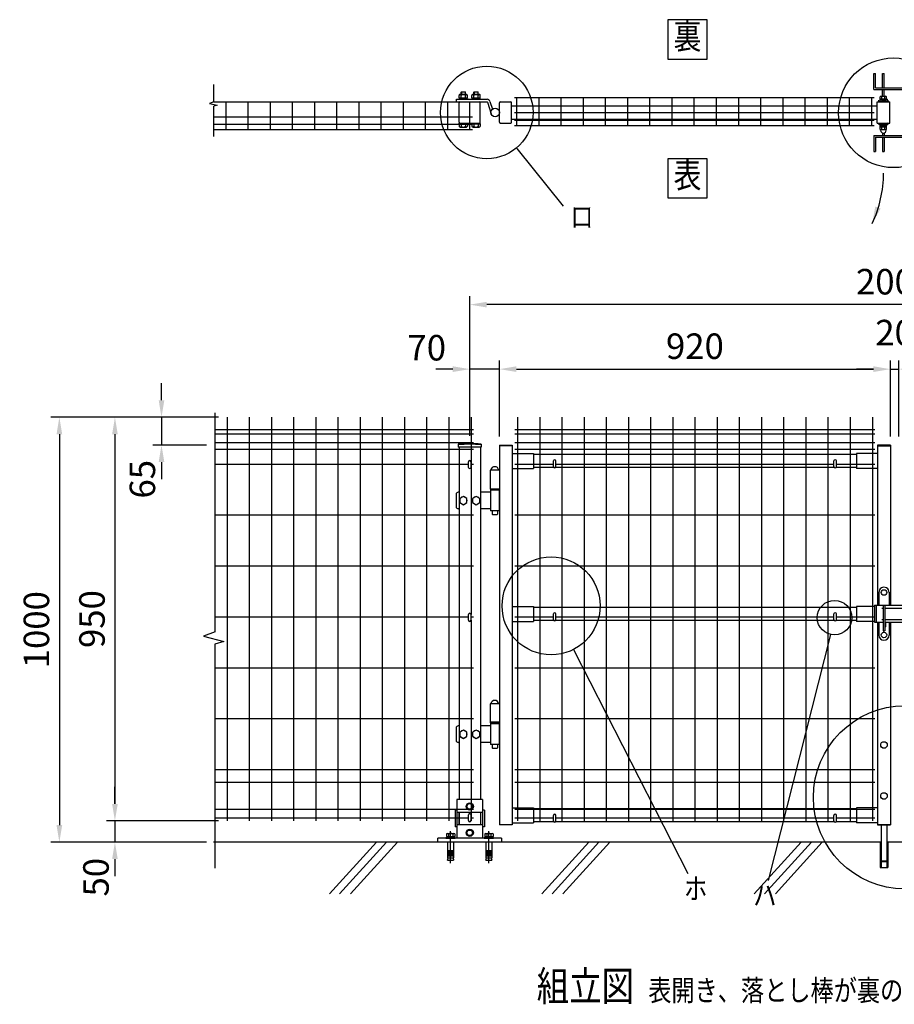
# Model space of a CAD drawing. Units: millimetres. Extents: x 66 to 7340, y 132 to 5280.
# Drawn here: x 66 to 2125, y 2657 to 4974 of the extents above; entities that cross this region are included whole.
import ezdxf
from ezdxf.enums import TextEntityAlignment as Align

# ---------------------------------------------------------------- set-up
doc = ezdxf.new("R2010")
doc.units = ezdxf.units.MM
doc.header["$LTSCALE"] = 200
doc.header["$PDMODE"] = 33
doc.header["$PDSIZE"] = 5
doc.linetypes.add('CENTER', pattern=[2, 1.25, -0.25, 0.25, -0.25])
for name, color, linetype in [('CENTER', 3, 'CENTER'), ('HATCH', 2, 'Continuous'), ('MOJI', 6, 'Continuous'), ('SJC', 1, 'Continuous'), ('SJC2', 7, 'Continuous'), ('SUNPO', 6, 'Continuous'), ('SUNPOU', 4, 'Continuous')]:
    doc.layers.add(name, color=color, linetype=linetype)
doc.styles.add('EXT08', font='ROMANS', dxfattribs={"width": 0.8, "bigfont": 'EXTFONT'})
doc.styles.get("Standard").update_dxf_attribs({"font": 'arial.ttf'})
doc.dimstyles.new('SJC', dxfattribs={"dimtxt": 0.18, "dimasz": 0.18, "dimexe": 0.18, "dimexo": 0.0625, "dimgap": 0.09, "dimtad": 0, "dimtih": 1, "dimtoh": 1, "dimdec": 4, "dimzin": 0, "dimdsep": 46, "dimtxsty": 'Standard', "dimcen": 0.09, "dimadec": 0, "dimazin": 0, "dimtfac": 1, "dimtdec": 4, "dimtofl": 0, "dimtmove": 0, "dimatfit": 3, "dimfxl": 1, "dimtolj": 1, "dimtzin": 0, "dimarcsym": 0})

# ---------------------------------------------------------------- blocks, each defined once
blk = doc.blocks.new('*D16')
at = {"layer": 'DEFPOINTS', "color": 0}
for p in [(290.5, 3088.7), (290.5, 3038.7), (525.8, 3038.7)]:
    blk.add_point(p, dxfattribs=at)
at = {"layer": 'SUNPOU', "color": 0, "lineweight": -2}
for p, q in [((290.5, 3128.7), (290.5, 3168.7)), ((290.5, 3088.7), (290.5, 3038.7)), ((505.8, 3038.7), (270.5, 3038.7)), ((290.5, 2998.7), (290.5, 2958.7))]:
    blk.add_line(p, q, dxfattribs=at)
at = {"layer": 'SUNPOU', "color": 0}
for points in [[(283.9, 3128.7), (297.2, 3128.7), (290.5, 3088.7)], [(283.9, 2998.7), (297.2, 2998.7), (290.5, 3038.7)]]:
    blk.add_solid(points, dxfattribs=at)
at = {"layer": 'SUNPOU', "color": 0, "insert": (245.9, 2956.1), "char_height": 60, "attachment_point": 5, "rotation": 90, "style": 'EXT08'}
blk.add_mtext('\\A1;50', dxfattribs=at)
blk = doc.blocks.new('*D17')
at = {"layer": 'DEFPOINTS', "color": 0}
for p in [(1125.6, 4303.7), (1125.6, 3976.7), (3125.6, 3976.7)]:
    blk.add_point(p, dxfattribs=at)
at = {"layer": 'SUNPOU', "color": 0, "lineweight": -2}
for p, q in [((1125.6, 3996.7), (1125.6, 4323.7)), ((3125.6, 3996.7), (3125.6, 4323.7)), ((3085.6, 4303.7), (1165.6, 4303.7))]:
    blk.add_line(p, q, dxfattribs=at)
at = {"layer": 'SUNPOU', "color": 0}
for points in [[(1165.6, 4310.4), (1165.6, 4297.1), (1125.6, 4303.7)], [(3085.6, 4310.4), (3085.6, 4297.1), (3125.6, 4303.7)]]:
    blk.add_solid(points, dxfattribs=at)
at = {"layer": 'SUNPOU', "color": 0, "insert": (2125.6, 4357.7), "char_height": 60, "attachment_point": 5, "style": 'EXT08'}
blk.add_mtext('\\A1;2000', dxfattribs=at)
blk = doc.blocks.new('*D18')
at = {"layer": 'DEFPOINTS', "color": 0}
for p in [(554.4, 4038.7), (159.7, 3038.7), (290.5, 3038.7)]:
    blk.add_point(p, dxfattribs=at)
at = {"layer": 'SUNPOU', "color": 0, "lineweight": -2}
for p, q in [((534.4, 4038.7), (139.7, 4038.7)), ((159.7, 3998.7), (159.7, 3078.7)), ((270.5, 3038.7), (139.7, 3038.7))]:
    blk.add_line(p, q, dxfattribs=at)
at = {"layer": 'SUNPOU', "color": 0}
for points in [[(153.1, 3998.7), (166.4, 3998.7), (159.7, 4038.7)], [(153.1, 3078.7), (166.4, 3078.7), (159.7, 3038.7)]]:
    blk.add_solid(points, dxfattribs=at)
at = {"layer": 'SUNPOU', "color": 0, "insert": (105.7, 3538.7), "char_height": 60, "attachment_point": 5, "rotation": 90, "style": 'EXT08'}
blk.add_mtext('\\A1;1000', dxfattribs=at)
blk = doc.blocks.new('*D19')
at = {"layer": 'DEFPOINTS', "color": 0}
for p in [(554.4, 4038.7), (290.5, 3088.7), (554.4, 3088.7)]:
    blk.add_point(p, dxfattribs=at)
at = {"layer": 'SUNPOU', "color": 0, "lineweight": -2}
for p, q in [((534.4, 4038.7), (270.5, 4038.7)), ((290.5, 3998.7), (290.5, 3128.7)), ((534.4, 3088.7), (270.5, 3088.7))]:
    blk.add_line(p, q, dxfattribs=at)
at = {"layer": 'SUNPOU', "color": 0}
for points in [[(283.9, 3998.7), (297.2, 3998.7), (290.5, 4038.7)], [(283.9, 3128.7), (297.2, 3128.7), (290.5, 3088.7)]]:
    blk.add_solid(points, dxfattribs=at)
at = {"layer": 'SUNPOU', "color": 0, "insert": (236.5, 3563.7), "char_height": 60, "attachment_point": 5, "rotation": 90, "style": 'EXT08'}
blk.add_mtext('\\A1;950', dxfattribs=at)
blk = doc.blocks.new('*D20')
at = {"layer": 'DEFPOINTS', "color": 0}
for p in [(554.4, 4038.7), (400.1, 3973.2), (526.3, 3973.2)]:
    blk.add_point(p, dxfattribs=at)
at = {"layer": 'SUNPOU', "color": 0, "lineweight": -2}
for p, q in [((400.1, 4078.7), (400.1, 4118.7)), ((534.4, 4038.7), (380.1, 4038.7)), ((400.1, 4038.7), (400.1, 3973.2)), ((506.3, 3973.2), (380.1, 3973.2)), ((400.1, 3933.2), (400.1, 3893.2))]:
    blk.add_line(p, q, dxfattribs=at)
at = {"layer": 'SUNPOU', "color": 0}
for points in [[(393.5, 4078.7), (406.8, 4078.7), (400.1, 4038.7)], [(393.5, 3933.2), (406.8, 3933.2), (400.1, 3973.2)]]:
    blk.add_solid(points, dxfattribs=at)
at = {"layer": 'SUNPOU', "color": 0, "insert": (355.1, 3892.8), "char_height": 60, "attachment_point": 5, "rotation": 90, "style": 'EXT08'}
blk.add_mtext('\\A1;65', dxfattribs=at)
blk = doc.blocks.new('*D21')
at = {"layer": 'DEFPOINTS', "color": 0}
for p in [(1125.6, 4151.9), (1125.6, 3975.1), (1195.6, 3973.2)]:
    blk.add_point(p, dxfattribs=at)
at = {"layer": 'SUNPOU', "color": 0, "lineweight": -2}
for p, q in [((1125.6, 3995.1), (1125.6, 4171.9)), ((1195.6, 3993.2), (1195.6, 4171.9)), ((1085.6, 4151.9), (1045.6, 4151.9)), ((1195.6, 4151.9), (1125.6, 4151.9)), ((1235.6, 4151.9), (1275.6, 4151.9))]:
    blk.add_line(p, q, dxfattribs=at)
at = {"layer": 'SUNPOU', "color": 0}
for points in [[(1085.6, 4158.6), (1085.6, 4145.2), (1125.6, 4151.9)], [(1235.6, 4158.6), (1235.6, 4145.2), (1195.6, 4151.9)]]:
    blk.add_solid(points, dxfattribs=at)
at = {"layer": 'SUNPOU', "color": 0, "insert": (1024.4, 4202.3), "char_height": 60, "attachment_point": 5, "style": 'EXT08'}
blk.add_mtext('\\A1;70', dxfattribs=at)
blk = doc.blocks.new('*D47')
at = {"layer": 'DEFPOINTS', "color": 0}
for p in [(2115.6, 4151.9), (1195.6, 3973.2), (2115.6, 3973.2)]:
    blk.add_point(p, dxfattribs=at)
at = {"layer": 'SUNPOU', "color": 0, "lineweight": -2}
for p, q in [((1195.6, 3993.2), (1195.6, 4171.9)), ((2115.6, 3993.2), (2115.6, 4171.9)), ((1235.6, 4151.9), (2075.6, 4151.9))]:
    blk.add_line(p, q, dxfattribs=at)
at = {"layer": 'SUNPOU', "color": 0}
for points in [[(1235.6, 4158.6), (1235.6, 4145.2), (1195.6, 4151.9)], [(2075.6, 4158.6), (2075.6, 4145.2), (2115.6, 4151.9)]]:
    blk.add_solid(points, dxfattribs=at)
at = {"layer": 'SUNPOU', "color": 0, "insert": (1655.6, 4205.9), "char_height": 60, "attachment_point": 5, "style": 'EXT08'}
blk.add_mtext('\\A1;920', dxfattribs=at)
blk = doc.blocks.new('*D48')
at = {"layer": 'DEFPOINTS', "color": 0}
for p in [(2135.6, 4151.9), (2115.6, 3973.2), (2135.6, 3973.2)]:
    blk.add_point(p, dxfattribs=at)
at = {"layer": 'SUNPOU', "color": 0, "lineweight": -2}
for p, q in [((2115.6, 3993.2), (2115.6, 4171.9)), ((2135.6, 3993.2), (2135.6, 4171.9)), ((2075.6, 4151.9), (2035.6, 4151.9)), ((2115.6, 4151.9), (2135.6, 4151.9)), ((2175.6, 4151.9), (2215.6, 4151.9))]:
    blk.add_line(p, q, dxfattribs=at)
at = {"layer": 'SUNPOU', "color": 0}
for points in [[(2075.6, 4158.6), (2075.6, 4145.2), (2115.6, 4151.9)], [(2175.6, 4158.6), (2175.6, 4145.2), (2135.6, 4151.9)]]:
    blk.add_solid(points, dxfattribs=at)
at = {"layer": 'SUNPOU', "color": 0, "insert": (2125.6, 4237.9), "char_height": 60, "attachment_point": 5, "style": 'EXT08'}
blk.add_mtext('\\A1;20', dxfattribs=at)
blk = doc.blocks.new('A$C6E863CF9')
at = {"layer": 'SUNPO', "ltscale": 2}
blk.add_lwpolyline([(0, 7.5), (6.5, 3.7), (6.5, -3.7), (0, -7.5), (-6.5, -3.7), (-6.5, 3.7)], close=True, dxfattribs=at)
for radius in [8.5, 6.5]:
    blk.add_circle((0, 0), radius, dxfattribs=at)
blk = doc.blocks.new('A$C032E7353')
at = {"layer": 'CENTER'}
for p, q in [((-45, -49.8), (-45, 25.7)), ((45, -49.8), (45, 25.7))]:
    blk.add_line(p, q, dxfattribs=at)
at = {"layer": 'SJC2'}
for p, q in [((-56, 9), (-56, 11)), ((-56, 11), (-34, 11)), ((-56, 9), (-34, 9)), ((-54.8, 19.6), (-54.8, 13.5)), ((-54.8, 13.5), (-35.2, 13.5)), ((-54.2, 13.5), (-54.2, 11)), ((-52.4, 20.5), (-37.6, 20.5)), ((-52, 0), (-52, -37)), ((-49.9, 19.6), (-49.9, 13.5)), ((-45, 13.5), (-46.4, 11)), ((-45, 11), (-43.6, 13.5)), ((-40.1, 19.6), (-40.1, 13.5)), ((-38, 0), (-38, -37)), ((-35.8, 13.5), (-35.8, 11)), ((-35.2, 19.6), (-35.2, 13.5)), ((-34, 9), (-34, 11)), ((34, 9), (34, 11)), ((34, 11), (56, 11)), ((34, 9), (56, 9)), ((35.2, 19.6), (35.2, 13.5)), ((35.2, 13.5), (54.8, 13.5)), ((35.8, 13.5), (35.8, 11)), ((37.6, 20.5), (52.4, 20.5)), ((38, 0), (38, -37)), ((40.1, 19.6), (40.1, 13.5)), ((45, 13.5), (43.6, 11)), ((45, 11), (46.4, 13.5)), ((49.9, 19.6), (49.9, 13.5)), ((52, 0), (52, -37)), ((54.2, 13.5), (54.2, 11)), ((54.8, 19.6), (54.8, 13.5)), ((56, 9), (56, 11)), ((-52, -20), (-38, -20)), ((-52, -23), (-38, -23)), ((38, -20), (52, -20)), ((38, -23), (52, -23)), ((-52, -26), (-38, -26)), ((-52, -29), (-38, -29)), ((-52, -32), (-38, -32)), ((-52, -37), (-38, -37)), ((-52, -42.8), (-50.8, -37)), ((-52, -42.8), (-38, -42.8)), ((-39.2, -37), (-38, -42.8)), ((38, -26), (52, -26)), ((38, -29), (52, -29)), ((38, -32), (52, -32)), ((38, -37), (52, -37)), ((38, -42.8), (39.2, -37)), ((38, -42.8), (52, -42.8)), ((50.8, -37), (52, -42.8))]:
    blk.add_line(p, q, dxfattribs=at)
for centre, radius, start, end in [((-52.4, 16.7), 3.82, 50, 130), ((-45, 6.6), 13.9, 69.3718, 110.6282), ((-37.6, 16.7), 3.82, 50, 130), ((37.6, 16.7), 3.82, 50, 130), ((45, 6.6), 13.9, 69.3718, 110.6282), ((52.4, 16.7), 3.82, 50, 130)]:
    blk.add_arc(centre, radius, start, end, dxfattribs=at)
blk = doc.blocks.new('A$C144C7018')
at = {"layer": 'MOJI', "ltscale": 2}
for p, q in [((-30, 100), (-30, 9)), ((30, 100), (-30, 100)), ((30, 100), (30, 9)), ((-34.5, 75), (-34.5, 36)), ((30, 70), (-30, 70)), ((-25.5, 70), (-25.5, 41)), ((25.5, 70), (25.5, 41)), ((34.5, 75), (34.5, 36)), ((30, 41), (-30, 41)), ((-75, 0), (-75, 9)), ((75, 9), (-75, 9)), ((75, 0), (-75, 0)), ((75, 9), (75, 0))]:
    blk.add_line(p, q, dxfattribs=at)
at = {"layer": 'MOJI'}
for p, q in [((-30, 75), (-34.5, 75)), ((34.5, 75), (30, 75)), ((-30, 36), (-34.5, 36)), ((34.5, 36), (30, 36))]:
    blk.add_line(p, q, dxfattribs=at)
for p in [(0, 84), (0, 22)]:
    blk.add_blockref('A$C6E863CF9', p, dxfattribs=at)
at = {"layer": 'SUNPOU'}
blk.add_blockref('A$C032E7353', (0, 0), dxfattribs=at)
blk = doc.blocks.new('A$C210330CF')
at = {"layer": 'SJC', "ltscale": 2}
for p, q in [((-25, 70), (-25, 41)), ((25, 70), (25, 41))]:
    blk.add_line(p, q, dxfattribs=at)
at = {"layer": 'SUNPOU'}
blk.add_blockref('A$C144C7018', (0, 0), dxfattribs=at)

msp = doc.modelspace()

# ---------------------------------------------------------------- linework, layer by layer
at = {"layer": 'HATCH'}
for p, q in [((905.79815, 3038.74263), (795.39038, 2917.18555)), ((929.71983, 3038.74263), (819.31205, 2917.18555)), ((955.4817, 3038.74263), (845.07393, 2917.18555)), ((1405.79815, 3038.74263), (1295.39038, 2917.18555)), ((1429.71983, 3038.74263), (1319.31205, 2917.18555)), ((1455.4817, 3038.74263), (1345.07393, 2917.18555)), ((1905.79815, 3038.74263), (1795.39038, 2917.18555)), ((1929.71983, 3038.74263), (1819.31205, 2917.18555)), ((1955.4817, 3038.74263), (1845.07393, 2917.18555))]:
    msp.add_line(p, q, dxfattribs=at)
at = {"layer": 'MOJI'}
for p, q in [((1236.76141, 4671.06818), (1345.68227, 4535.10889)), ((1974.35883, 3527.58984), (1828.35986, 2948.73335)), ((1369.71651, 3492.08034), (1639.06153, 2965.1908))]:
    msp.add_line(p, q, dxfattribs=at)
for points in [[(1592.17914, 4881.66463), (1684.19876, 4881.66463), (1684.19876, 4973.68425), (1592.17914, 4973.68425)], [(1592.17914, 4554.8849), (1684.19876, 4554.8849), (1684.19876, 4646.90451), (1592.17914, 4646.90451)]]:
    msp.add_lwpolyline(points, close=True, dxfattribs=at)
for centre, radius in [((2122.85732, 4755.25568), 129.12505), ((1165.65342, 4756.08323), 108.93234), ((1317.1988, 3594.81157), 115.37684), ((1984.30625, 3567.02819), 40.67351), ((2150.02993, 3144.08848), 215.50553)]:
    msp.add_circle(centre, radius, dxfattribs=at)
at = {"layer": 'SJC'}
for p, q in [((523.41876, 4781.08323), (1132.22554, 4781.08323)), ((552.02554, 4715.68323), (552.02554, 4781.08323)), ((604.22554, 4715.68323), (604.22554, 4781.08323)), ((656.42554, 4715.68323), (656.42554, 4781.08323)), ((708.62554, 4715.68323), (708.62554, 4781.08323)), ((760.82554, 4715.68323), (760.82554, 4781.38323)), ((813.02554, 4715.68323), (813.02554, 4781.38323)), ((865.22554, 4715.68323), (865.22554, 4781.38323)), ((917.42554, 4715.68323), (917.42554, 4781.38323)), ((969.62554, 4715.68323), (969.62554, 4781.38323)), ((1021.82554, 4715.68323), (1021.82554, 4781.38323)), ((1074.02554, 4715.68323), (1074.02554, 4781.08323)), ((1126.22554, 4715.68323), (1126.22554, 4781.08323)), ((1230.62554, 4790.88323), (2077.41917, 4790.88323)), ((1236.62554, 4725.18323), (1236.62554, 4790.88323)), ((1288.82554, 4725.18323), (1288.82554, 4790.88323)), ((1341.02554, 4725.18323), (1341.02554, 4790.88323)), ((1393.22554, 4725.18323), (1393.22554, 4790.88323)), ((1445.42554, 4725.18323), (1445.42554, 4790.88323)), ((1497.62554, 4725.18323), (1497.62554, 4790.88323)), ((1549.82554, 4725.18323), (1549.82554, 4790.88323)), ((1602.02554, 4725.18323), (1602.02554, 4790.88323)), ((1654.22554, 4725.18323), (1654.22554, 4790.88323)), ((1706.42554, 4725.18323), (1706.42554, 4790.88323)), ((1758.62554, 4725.18323), (1758.62554, 4790.88323)), ((1810.82554, 4725.18323), (1810.82554, 4790.88323)), ((1863.02554, 4725.18323), (1863.02554, 4790.88323)), ((1915.22554, 4725.18323), (1915.22554, 4790.88323)), ((1967.42554, 4725.18323), (1967.42554, 4790.88323)), ((2019.62554, 4725.18323), (2019.62554, 4790.88323)), ((2071.82554, 4725.18323), (2071.82554, 4790.88323)), ((2084.22554, 4731.08323), (2084.22554, 4781.08323)), ((2084.22554, 4781.08323), (2114.22554, 4781.08323)), ((2095.22554, 4781.08323), (2095.22554, 4782.71654)), ((2103.22554, 4781.08323), (2103.22554, 4782.71654)), ((2114.22554, 4731.08323), (2114.22554, 4781.08323)), ((1224.22554, 4771.58323), (2084.22554, 4771.58323)), ((1230.62554, 4755.58323), (2077.41917, 4755.58323)), ((523.41876, 4746.08323), (1132.22554, 4746.08323)), ((523.41876, 4728.58323), (1132.22554, 4728.58323)), ((1224.22554, 4740.58323), (2084.22554, 4740.58323)), ((1230.62554, 4738.08323), (2077.41917, 4738.08323)), ((2084.22554, 4731.08323), (2114.22554, 4731.08323)), ((2095.22554, 4729.44992), (2095.22554, 4731.08323)), ((2103.22554, 4729.44992), (2103.22554, 4731.08323)), ((523.41876, 4715.68323), (1132.22554, 4715.68323)), ((1230.62554, 4725.18323), (2077.41917, 4725.18323)), ((554.42548, 4038.74263), (554.42548, 3088.74263)), ((606.62548, 4038.74263), (606.62548, 3088.74263)), ((658.82548, 4038.74263), (658.82548, 3088.74263)), ((711.02548, 4038.74263), (711.02548, 3088.74263)), ((763.22548, 4038.74263), (763.22548, 3088.74263)), ((815.42548, 4038.74263), (815.42548, 3088.74263)), ((867.62548, 4038.74263), (867.62548, 3088.74263)), ((919.82548, 4038.74263), (919.82548, 3088.74263)), ((972.02548, 4038.74263), (972.02548, 3088.74263)), ((1024.22548, 4038.74263), (1024.22548, 3088.74263)), ((1076.42548, 4038.74263), (1076.42548, 3088.74263)), ((1128.62548, 4038.74263), (1128.62548, 3574.25951)), ((1238.02548, 4038.74263), (1238.02548, 3088.74263)), ((1290.22548, 4038.74263), (1290.22548, 3088.74263)), ((1342.42548, 4038.74263), (1342.42548, 3088.74263)), ((1394.62548, 4038.74263), (1394.62548, 3088.74263)), ((1446.82548, 4038.74263), (1446.82548, 3088.74263)), ((1499.02548, 4038.74263), (1499.02548, 3088.74263)), ((1551.22548, 4038.74263), (1551.22548, 3088.74263)), ((1603.42548, 4038.74263), (1603.42548, 3088.74263)), ((1655.62548, 4038.74263), (1655.62548, 3088.74263)), ((1707.82548, 4038.74263), (1707.82548, 3088.74263)), ((1760.02548, 4038.74263), (1760.02548, 3088.74263)), ((1812.22548, 4038.74263), (1812.22548, 3088.74263)), ((1864.42548, 4038.74263), (1864.42548, 3088.74263)), ((1916.62548, 4038.74263), (1916.62548, 3088.74263)), ((1968.82548, 4038.74263), (1968.82548, 3088.74263)), ((2021.02548, 4038.74263), (2021.02548, 3088.74263)), ((2073.22548, 4038.74263), (2073.22548, 3088.74263)), ((1134.62548, 4008.74263), (525.81871, 4008.74263)), ((1134.62548, 4008.74263), (525.81871, 4008.74263)), ((1134.62548, 3998.74263), (525.81871, 3998.74263)), ((2079.22548, 4008.74263), (1232.02548, 4008.74263)), ((2079.22548, 4008.74263), (1232.02548, 4008.74263)), ((2079.22548, 3998.74263), (1232.02548, 3998.74263)), ((1134.62548, 3978.74263), (525.81871, 3978.74263)), ((1134.62548, 3962.74263), (525.81871, 3962.74263)), ((1098.77548, 3975.16812), (1098.77548, 3968.16812)), ((1152.47548, 3968.16812), (1098.77548, 3968.16812)), ((1100.62548, 3968.16812), (1100.62548, 3138.74263)), ((1150.62548, 3968.16812), (1150.62548, 3138.74263)), ((1152.47548, 3975.16812), (1152.47548, 3968.16812)), ((1195.62548, 3973.24263), (1195.62548, 3079.24263)), ((1195.62548, 3973.24263), (1225.62548, 3973.24263)), ((1225.62548, 3971.64263), (1195.62548, 3971.64263)), ((1225.62548, 3973.24263), (1225.62548, 3079.24263)), ((2079.22548, 3978.74263), (1232.02548, 3978.74263)), ((2079.22548, 3962.74263), (1232.02548, 3962.74263)), ((2085.62548, 3973.24263), (2085.62548, 3596.24263)), ((2115.62548, 3973.24263), (2085.62548, 3973.24263)), ((2085.62548, 3971.64263), (2115.62548, 3971.64263)), ((2115.62548, 3973.24263), (2115.62548, 3596.24263)), ((1225.62548, 3953.24263), (1275.62548, 3953.24263)), ((1275.62548, 3953.24263), (1275.62548, 3918.24263)), ((2035.62548, 3951.24263), (1275.62548, 3951.24263)), ((2085.62548, 3953.24263), (2035.62548, 3953.24263)), ((2035.62548, 3953.24263), (2035.62548, 3918.24263)), ((1122.62548, 3927.74263), (525.81871, 3927.74263)), ((1134.62548, 3927.74263), (1128.62548, 3927.74263)), ((1225.62548, 3918.24263), (1275.62548, 3918.24263)), ((1322.62548, 3927.74263), (1232.02548, 3927.74263)), ((1323.96717, 3920.24263), (1275.62548, 3920.24263)), ((1983.96717, 3920.24263), (1327.28379, 3920.24263)), ((1982.62548, 3927.74263), (1328.62548, 3927.74263)), ((2035.62548, 3920.24263), (1987.28379, 3920.24263)), ((2079.22548, 3927.74263), (1988.62548, 3927.74263)), ((2085.62548, 3918.24263), (2035.62548, 3918.24263)), ((1195.62548, 3914.34263), (1173.62548, 3914.34263)), ((1173.62548, 3914.34263), (1173.62548, 3869.24263)), ((1195.62548, 3869.24263), (1173.62548, 3869.24263)), ((1134.62548, 3807.90929), (525.81871, 3807.90929)), ((2079.22548, 3807.90929), (1232.02548, 3807.90929)), ((1134.62548, 3688.07596), (525.81871, 3688.07596)), ((2079.22548, 3688.07596), (1232.02548, 3688.07596)), ((1225.62548, 3593.24263), (1275.62548, 3593.24263)), ((1275.62548, 3593.24263), (1275.62548, 3558.24263)), ((2078.12548, 3593.24263), (2035.62548, 3593.24263)), ((2035.62548, 3593.24263), (2035.62548, 3558.24263)), ((2035.62548, 3591.24263), (1275.62548, 3591.24263)), ((1122.62548, 3568.24263), (525.81871, 3568.24263)), ((1134.62548, 3568.24263), (1128.62548, 3568.24263)), ((1128.62548, 3561.25951), (1128.62548, 3088.74263)), ((1225.62548, 3558.24263), (1275.62548, 3558.24263)), ((1322.62548, 3568.24263), (1232.02548, 3568.24263)), ((1323.96717, 3560.24263), (1275.62548, 3560.24263)), ((1983.96717, 3560.24263), (1327.28379, 3560.24263)), ((1982.62548, 3568.24263), (1328.62548, 3568.24263)), ((2035.62548, 3560.24263), (1987.28379, 3560.24263)), ((2076.72554, 3568.24263), (1988.62548, 3568.24263)), ((2078.12548, 3558.24263), (2035.62548, 3558.24263)), ((2085.62548, 3556.24263), (2085.62548, 3079.24263)), ((2115.62548, 3556.24263), (2115.62548, 3079.24263)), ((1134.62548, 3448.40929), (525.81871, 3448.40929)), ((2079.22548, 3448.40929), (1232.02548, 3448.40929)), ((1195.62548, 3364.34263), (1173.62548, 3364.34263)), ((1173.62548, 3364.34263), (1173.62548, 3319.34263)), ((1134.62548, 3328.57596), (525.81871, 3328.57596)), ((1195.62548, 3320.84263), (1173.62548, 3320.84263)), ((1195.62548, 3319.34263), (1173.62548, 3319.34263)), ((2079.22548, 3328.57596), (1232.02548, 3328.57596)), ((1134.62548, 3208.74263), (525.81871, 3208.74263)), ((2079.22548, 3208.74263), (1232.02548, 3208.74263)), ((1134.62548, 3178.74263), (525.81871, 3178.74263)), ((2079.22548, 3178.74263), (1232.02548, 3178.74263)), ((1134.62548, 3115.74263), (525.81871, 3115.74263)), ((1225.62548, 3119.24263), (1275.62548, 3119.24263)), ((2079.22548, 3115.74263), (1232.02548, 3115.74263)), ((1275.62548, 3119.24263), (1275.62548, 3084.24263)), ((2035.62548, 3117.24263), (1275.62548, 3117.24263)), ((2085.62548, 3119.24263), (2035.62548, 3119.24263)), ((2035.62548, 3119.24263), (2035.62548, 3084.24263)), ((1122.62548, 3094.84263), (525.81871, 3094.84263)), ((1134.62548, 3094.84263), (1128.62548, 3094.84263)), ((1225.62548, 3084.24263), (1275.62548, 3084.24263)), ((1322.62548, 3094.84263), (1232.02548, 3094.84263)), ((1323.96717, 3086.24263), (1275.62548, 3086.24263)), ((1983.96717, 3086.24263), (1327.28379, 3086.24263)), ((1982.62548, 3094.84263), (1328.62548, 3094.84263)), ((2035.62548, 3086.24263), (1987.28379, 3086.24263)), ((2079.22548, 3094.84263), (1988.62548, 3094.84263)), ((2085.62548, 3084.24263), (2035.62548, 3084.24263)), ((1225.62548, 3079.24263), (1195.62548, 3079.24263)), ((2085.62548, 3079.24263), (2115.62548, 3079.24263)), ((2115.62548, 3079.24263), (2085.62548, 3079.24263)), ((2085.62548, 3079.24263), (2115.62548, 3079.24263)), ((1100.62548, 3038.74263), (522.81871, 3038.74263)), ((1099.22554, 3038.74263), (524.41876, 3038.74263)), ((2093.62548, 3038.74263), (1150.62548, 3038.74263)), ((2091.62548, 3038.74263), (2091.62548, 2978.74263)), ((3100.62554, 3038.74263), (2107.62548, 3038.74263)), ((2109.62548, 3038.74263), (2109.62548, 2978.74263)), ((2091.62548, 2978.74263), (2109.62548, 2978.74263))]:
    msp.add_line(p, q, dxfattribs=at)
for radius in [241.0575, 239.4575]:
    msp.add_arc((1125.62548, 3735.61062), radius, 83.60488445, 96.39511555, dxfattribs=at)
at = {"layer": 'SUNPOU'}
for p, q in [((2076.72554, 4848.08323), (2080.72554, 4848.08323)), ((2076.72554, 4848.08323), (2080.72554, 4848.08323)), ((2076.72554, 4810.08323), (2076.72554, 4848.08323)), ((2080.72554, 4814.08323), (2080.72554, 4848.08323)), ((2097.22554, 4848.08323), (2101.22554, 4848.08323)), ((2097.22554, 4814.08323), (2097.22554, 4848.08323)), ((2101.22554, 4814.08323), (2101.22554, 4848.08323)), ((523.41876, 4780.96659), (523.41876, 4822.04034)), ((1103.05038, 4798.68323), (1117.75038, 4798.68323)), ((1105.40038, 4803.98323), (1105.90038, 4804.48323)), ((1105.40038, 4798.68323), (1105.40038, 4803.98323)), ((1105.90038, 4804.48323), (1114.90038, 4804.48323)), ((1105.90038, 4804.48323), (1105.90038, 4798.68323)), ((1114.90038, 4804.48323), (1115.40038, 4803.98323)), ((1114.90038, 4804.48323), (1114.90038, 4798.68323)), ((1115.40038, 4798.68323), (1115.40038, 4803.98323)), ((1133.05038, 4798.68323), (1147.75038, 4798.68323)), ((1135.40038, 4803.98323), (1135.90038, 4804.48323)), ((1135.40038, 4798.68323), (1135.40038, 4803.98323)), ((1135.90038, 4804.48323), (1135.90038, 4798.68323)), ((1135.90038, 4804.48323), (1144.90038, 4804.48323)), ((1144.90038, 4804.48323), (1144.90038, 4798.68323)), ((1144.90038, 4804.48323), (1145.40038, 4803.98323)), ((1145.40038, 4798.68323), (1145.40038, 4803.98323)), ((2076.72554, 4810.08323), (2169.22554, 4810.08323)), ((2080.72554, 4814.08323), (2169.22554, 4814.08323)), ((2097.22554, 4794.18323), (2097.22554, 4810.08323)), ((2101.22554, 4794.18323), (2101.22554, 4810.08323)), ((523.41876, 4780.96659), (513.02833, 4776.79208)), ((513.02833, 4776.79208), (531.30091, 4773.13942)), ((1094.40038, 4781.08323), (1094.40038, 4787.08323)), ((1094.40038, 4787.08323), (1166.40038, 4787.08323)), ((1094.40038, 4781.08323), (1166.40038, 4781.08323)), ((1100.40038, 4733.08323), (1100.40038, 4779.08323)), ((1100.60038, 4790.68323), (1100.60038, 4796.28223)), ((1100.60038, 4790.68323), (1120.20038, 4790.68323)), ((1100.60038, 4788.68323), (1100.60038, 4787.08323)), ((1100.60038, 4788.68323), (1120.20038, 4788.68323)), ((1101.20038, 4788.68323), (1101.20038, 4790.68323)), ((1105.50038, 4790.68323), (1105.50038, 4796.28223)), ((1115.30038, 4790.68323), (1115.30038, 4796.28223)), ((1119.60038, 4788.68323), (1119.60038, 4790.68323)), ((1120.20038, 4790.68323), (1120.20038, 4796.18323)), ((1120.20038, 4788.68323), (1120.20038, 4787.08323)), ((1130.60038, 4790.68323), (1130.60038, 4796.28223)), ((1130.60038, 4790.68323), (1150.20038, 4790.68323)), ((1130.60038, 4788.68323), (1150.20038, 4788.68323)), ((1130.60038, 4788.68323), (1130.60038, 4787.08323)), ((1131.20038, 4788.68323), (1131.20038, 4790.68323)), ((1135.50038, 4790.68323), (1135.50038, 4796.28223)), ((1145.30038, 4790.68323), (1145.30038, 4796.28223)), ((1149.60038, 4788.68323), (1149.60038, 4790.68323)), ((1150.20038, 4790.68323), (1150.20038, 4796.18323)), ((1150.20038, 4788.68323), (1150.20038, 4787.08323)), ((1150.40038, 4733.08323), (1150.40038, 4779.08323)), ((1167.35511, 4780.38072), (1175.85314, 4753.10833)), ((1173.08346, 4782.16566), (1178.85494, 4763.64347)), ((1173.08346, 4782.16566), (1178.85494, 4763.64347)), ((1195.40038, 4733.08323), (1195.40038, 4779.08323)), ((1197.40038, 4781.08323), (1222.22554, 4781.08323)), ((1224.22554, 4733.08323), (1224.22554, 4779.08323)), ((2087.22554, 4783.01494), (2090.06038, 4781.08323)), ((2090.72554, 4787.68323), (2090.72554, 4786.08323)), ((2107.72554, 4787.68323), (2090.72554, 4787.68323)), ((2107.72554, 4786.08323), (2090.72554, 4786.08323)), ((2091.72554, 4787.68323), (2091.72554, 4793.1007)), ((2106.72554, 4787.68323), (2091.72554, 4787.68323)), ((2093.60054, 4794.18323), (2104.85054, 4794.18323)), ((2095.47554, 4787.68323), (2095.47554, 4793.1007)), ((2102.97554, 4787.68323), (2102.97554, 4793.1007)), ((2106.72554, 4787.68323), (2106.72554, 4793.1007)), ((2107.72554, 4787.68323), (2107.72554, 4786.08323)), ((2111.22554, 4783.01494), (2108.39069, 4781.08323)), ((531.30091, 4773.13942), (523.41876, 4770.53035)), ((523.41876, 4699.80694), (523.41876, 4770.53035)), ((1100.60038, 4729.48323), (1100.60038, 4731.08323)), ((1100.60038, 4731.08323), (1150.20038, 4731.08323)), ((1100.60038, 4729.48323), (1120.20038, 4729.48323)), ((1100.60038, 4729.48323), (1100.60038, 4723.88423)), ((1105.50038, 4729.48323), (1105.50038, 4723.88423)), ((1115.30038, 4729.48323), (1115.30038, 4723.88423)), ((1120.20038, 4729.48323), (1120.20038, 4731.08323)), ((1120.20038, 4729.48323), (1120.20038, 4723.98323)), ((1130.60038, 4729.48323), (1130.60038, 4731.08323)), ((1130.60038, 4729.48323), (1130.60038, 4723.88423)), ((1130.60038, 4729.48323), (1150.20038, 4729.48323)), ((1135.50038, 4729.48323), (1135.50038, 4723.88423)), ((1145.30038, 4729.48323), (1145.30038, 4723.88423)), ((1150.20038, 4729.48323), (1150.20038, 4731.08323)), ((1150.20038, 4729.48323), (1150.20038, 4723.98323)), ((1197.40038, 4731.08323), (1222.22554, 4731.08323)), ((2087.22554, 4729.15152), (2090.06038, 4731.08323)), ((2111.22554, 4729.15152), (2108.39069, 4731.08323)), ((1103.05038, 4721.48323), (1117.75038, 4721.48323)), ((1133.05038, 4721.48323), (1147.75038, 4721.48323)), ((2091.47554, 4726.08323), (2106.97554, 4726.08323)), ((2091.47554, 4724.48323), (2091.47554, 4726.08323)), ((2091.47554, 4724.48323), (2106.97554, 4724.48323)), ((2091.52554, 4722.48323), (2091.52554, 4724.48323)), ((2091.52554, 4722.48323), (2106.92554, 4722.48323)), ((2091.72554, 4717.06576), (2091.72554, 4722.48323)), ((2092.72554, 4713.98323), (2092.72554, 4715.88578)), ((2092.72554, 4713.98323), (2092.72554, 4714.48323)), ((2093.60054, 4715.98323), (2104.85054, 4715.98323)), ((2095.47554, 4717.06576), (2095.47554, 4722.48323)), ((2097.22554, 4707.79857), (2097.22554, 4702.08323)), ((2101.22554, 4707.79857), (2101.22554, 4702.08323)), ((2102.97554, 4717.06576), (2102.97554, 4722.48323)), ((2105.72554, 4713.98323), (2105.72554, 4715.88578)), ((2105.72554, 4713.98323), (2105.72554, 4714.48323)), ((2106.72554, 4717.06576), (2106.72554, 4722.48323)), ((2106.92554, 4722.48323), (2106.92554, 4724.48323)), ((2106.97554, 4724.48323), (2106.97554, 4726.08323)), ((2076.72554, 4702.08323), (2169.22554, 4702.08323)), ((2076.72554, 4702.08323), (2076.72554, 4664.08323)), ((2080.72554, 4698.08323), (2169.22554, 4698.08323)), ((2080.72554, 4698.08323), (2080.72554, 4664.08323)), ((2097.22554, 4698.08323), (2097.22554, 4664.08323)), ((2101.22554, 4698.08323), (2101.22554, 4664.08323)), ((2076.72554, 4664.08323), (2080.72554, 4664.08323)), ((2076.72554, 4664.08323), (2080.72554, 4664.08323)), ((2097.22554, 4664.08323), (2101.22554, 4664.08323)), ((525.81871, 4049.02501), (525.81871, 3533.46863)), ((1122.62548, 3920.75951), (1122.62548, 3933.75951)), ((1128.62548, 3920.75951), (1128.62548, 3933.75951)), ((1322.62548, 3922.74263), (1322.62548, 3935.74263)), ((1328.62548, 3922.74263), (1328.62548, 3935.74263)), ((1982.62548, 3922.74263), (1982.62548, 3935.74263)), ((1988.62548, 3922.74263), (1988.62548, 3935.74263)), ((1093.62548, 3857.24263), (1093.62548, 3828.24263)), ((1100.62548, 3862.24263), (1098.62548, 3862.24263)), ((1110.62548, 3852.54263), (1102.12548, 3847.62013)), ((1102.12548, 3847.62013), (1102.12548, 3837.86513)), ((1119.12548, 3847.62013), (1110.62548, 3852.54263)), ((1119.12548, 3837.86513), (1119.12548, 3847.62013)), ((1140.62548, 3852.54263), (1132.12548, 3847.62013)), ((1132.12548, 3847.62013), (1132.12548, 3837.86513)), ((1149.12548, 3847.62013), (1140.62548, 3852.54263)), ((1149.12548, 3837.86513), (1149.12548, 3847.62013)), ((1174.62548, 3862.24263), (1150.62548, 3862.24263)), ((1174.12548, 3869.24263), (1174.12548, 3866.74263)), ((1174.62548, 3866.74263), (1174.12548, 3866.74263)), ((1194.62548, 3869.24263), (1174.62548, 3869.24263)), ((1174.62548, 3866.74263), (1174.62548, 3818.74263)), ((1194.62548, 3866.74263), (1174.62548, 3866.74263)), ((1194.62548, 3866.74263), (1194.62548, 3818.74263)), ((1194.62548, 3866.74263), (1195.12548, 3866.74263)), ((1195.12548, 3869.24263), (1195.12548, 3866.74263)), ((1102.12548, 3837.86513), (1110.62548, 3832.94263)), ((1110.62548, 3832.94263), (1119.12548, 3837.86513)), ((1132.12548, 3837.86513), (1140.62548, 3832.94263)), ((1140.62548, 3832.94263), (1149.12548, 3837.86513)), ((1100.62548, 3823.24263), (1098.62548, 3823.24263)), ((1174.62548, 3823.24263), (1150.62548, 3823.24263)), ((1194.62548, 3818.74263), (1174.62548, 3818.74263)), ((1178.62548, 3818.74263), (1178.62548, 3810.24263)), ((1179.62548, 3809.24263), (1178.62548, 3810.24263)), ((1189.62548, 3809.24263), (1179.62548, 3809.24263)), ((1190.62548, 3810.24263), (1189.62548, 3809.24263)), ((1190.62548, 3818.74263), (1190.62548, 3810.24263)), ((2088.62548, 3626.74263), (2088.62548, 3596.24263)), ((2112.62548, 3626.74263), (2112.62548, 3596.24263)), ((2078.12548, 3596.24263), (2078.12548, 3556.24263)), ((2078.12548, 3596.24263), (2098.62548, 3596.24263)), ((2082.12548, 3596.24263), (2082.12548, 3556.24263)), ((2098.62548, 3596.24263), (2098.62548, 3536.24263)), ((2098.62548, 3596.24263), (2102.62548, 3596.24263)), ((2102.62548, 3596.24263), (2102.62548, 3536.24263)), ((2102.62548, 3596.24263), (2150.62548, 3596.24263)), ((1122.62548, 3561.25951), (1122.62548, 3574.25951)), ((1128.62548, 3561.25951), (1128.62548, 3574.25951)), ((1322.62548, 3562.74263), (1322.62548, 3575.74263)), ((1328.62548, 3562.74263), (1328.62548, 3575.74263)), ((1982.62548, 3562.74263), (1982.62548, 3575.74263)), ((1988.62548, 3562.74263), (1988.62548, 3575.74263)), ((2095.62548, 3589.74263), (2098.62548, 3589.74263)), ((2102.62548, 3589.74263), (2150.62548, 3589.74263)), ((2078.12548, 3556.24263), (2098.62548, 3556.24263)), ((2088.62548, 3556.24263), (2088.62548, 3525.74263)), ((2095.62548, 3562.74263), (2098.62548, 3562.74263)), ((2102.62548, 3562.74263), (2150.62548, 3562.74263)), ((2102.62548, 3556.24263), (2150.62548, 3556.24263)), ((2104.12548, 3556.24263), (2104.12548, 3545.66145)), ((2112.62548, 3556.24263), (2112.62548, 3525.74263)), ((2098.62548, 3536.24263), (2102.62548, 3536.24263)), ((2102.62548, 3544.66145), (2103.12548, 3544.66145)), ((525.81871, 3504.6996), (525.81871, 2977.59157)), ((1174.12548, 3319.24263), (1174.12548, 3316.74263)), ((1174.62548, 3316.74263), (1174.12548, 3316.74263)), ((1174.62548, 3316.74263), (1174.62548, 3268.74263)), ((1194.62548, 3316.74263), (1174.62548, 3316.74263)), ((1194.62548, 3316.74263), (1194.62548, 3268.74263)), ((1194.62548, 3316.74263), (1195.12548, 3316.74263)), ((1195.12548, 3319.24263), (1195.12548, 3316.74263)), ((1093.62548, 3307.24263), (1093.62548, 3278.24263)), ((1100.62548, 3312.24263), (1098.62548, 3312.24263)), ((1110.62548, 3302.54263), (1102.12548, 3297.62013)), ((1102.12548, 3297.62013), (1102.12548, 3287.86513)), ((1119.12548, 3297.62013), (1110.62548, 3302.54263)), ((1119.12548, 3287.86513), (1119.12548, 3297.62013)), ((1140.62548, 3302.54263), (1132.12548, 3297.62013)), ((1132.12548, 3297.62013), (1132.12548, 3287.86513)), ((1149.12548, 3297.62013), (1140.62548, 3302.54263)), ((1149.12548, 3287.86513), (1149.12548, 3297.62013)), ((1174.62548, 3312.24263), (1150.62548, 3312.24263)), ((1100.62548, 3273.24263), (1098.62548, 3273.24263)), ((1102.12548, 3287.86513), (1110.62548, 3282.94263)), ((1110.62548, 3282.94263), (1119.12548, 3287.86513)), ((1132.12548, 3287.86513), (1140.62548, 3282.94263)), ((1140.62548, 3282.94263), (1149.12548, 3287.86513)), ((1174.62548, 3273.24263), (1150.62548, 3273.24263)), ((1194.62548, 3268.74263), (1174.62548, 3268.74263)), ((1178.62548, 3268.74263), (1178.62548, 3260.24263)), ((1190.62548, 3268.74263), (1190.62548, 3260.24263)), ((1179.62548, 3259.24263), (1178.62548, 3260.24263)), ((1189.62548, 3259.24263), (1179.62548, 3259.24263)), ((1190.62548, 3260.24263), (1189.62548, 3259.24263)), ((1122.62548, 3089.75951), (1122.62548, 3102.75951)), ((1128.62548, 3089.75951), (1128.62548, 3102.75951)), ((1322.62548, 3088.74263), (1322.62548, 3101.74263)), ((1328.62548, 3088.74263), (1328.62548, 3101.74263)), ((1982.62548, 3088.74263), (1982.62548, 3101.74263)), ((1988.62548, 3088.74263), (1988.62548, 3101.74263)), ((2094.12548, 3079.24263), (2094.12548, 2994.74263)), ((2107.12548, 3079.24263), (2107.12548, 2994.74263)), ((2093.62548, 3038.74263), (2093.62548, 2978.74263)), ((2107.62548, 3038.74263), (2107.62548, 2978.74263)), ((2094.12548, 2994.74263), (2096.12548, 2992.74263)), ((2094.12548, 2994.74263), (2107.12548, 2994.74263)), ((2096.12548, 2992.74263), (2105.12548, 2992.74263)), ((2105.12548, 2992.74263), (2107.12548, 2994.74263))]:
    msp.add_line(p, q, dxfattribs=at)
msp.add_lwpolyline([(526.27137, 3533.64264), (499.02842, 3523.16987), (547.22755, 3510.60251), (525.81871, 3504.6996)], dxfattribs=at)
for centre, radius in [((1185.40038, 4756.08323), 10), ((2100.62548, 3626.24263), 6.5), ((2100.62548, 3526.24263), 6.5), ((2100.62548, 3267.34263), 7.75), ((2100.62548, 3147.34263), 7.75)]:
    msp.add_circle(centre, radius, dxfattribs=at)
for centre, radius, start, end in [((1103.05038, 4796.23273), 2.4505, 358.84254887, 181.15745113), ((1110.40038, 4792.63123), 6.052, 35.93827948, 144.06172052), ((1117.75038, 4796.23273), 2.4505, 358.84254887, 181.15745113), ((1133.05038, 4796.23273), 2.4505, 358.84254887, 181.15745113), ((1140.40038, 4792.63123), 6.052, 35.93827948, 144.06172052), ((1147.75038, 4796.23273), 2.4505, 358.84254887, 181.15745113), ((1102.40038, 4779.08323), 2, 90, 180), ((1148.40038, 4779.08323), 2, 0, 90), ((1166.40038, 4780.08323), 7, 17.30693648, 90), ((1166.40038, 4780.08323), 1, 17.30693648, 90), ((1197.40038, 4779.08323), 2, 90, 180), ((1222.22554, 4779.08323), 2, 0, 90), ((2099.22554, 4761.08323), 25, 61.31459799, 118.68540201), ((2099.22554, 4761.08323), 22, 65.38002267, 114.61997733), ((2093.60054, 4792.01817), 2.16506, 30, 150), ((2099.22554, 4787.14677), 7.03646, 57.7957725, 122.2042275), ((2104.85054, 4792.01817), 2.16506, 30, 150), ((1102.40038, 4733.08323), 2, 180, 270), ((1148.40038, 4733.08323), 2, 270, 0), ((1197.40038, 4733.08323), 2, 180, 270), ((1222.22554, 4733.08323), 2, 270, 0), ((2099.22554, 4751.08323), 25, 241.31459799, 298.68540201), ((2099.22554, 4751.08323), 22, 245.38002267, 294.61997733), ((1103.05038, 4723.93373), 2.4505, 178.84254887, 1.15745113), ((1110.40038, 4727.53523), 6.052, 215.93827948, 324.06172052), ((1117.75038, 4723.93373), 2.4505, 178.84254887, 1.15745113), ((1133.05038, 4723.93373), 2.4505, 178.84254887, 1.15745113), ((1140.40038, 4727.53523), 6.052, 215.93827948, 324.06172052), ((1147.75038, 4723.93373), 2.4505, 178.84254887, 1.15745113), ((2093.60054, 4718.14829), 2.16506, 210, 330), ((2092.22554, 4715.88578), 0.5, 0, 45), ((2099.22554, 4713.98323), 6.5, 180, 0), ((2099.22554, 4723.01969), 7.03646, 237.7957725, 302.2042275), ((2104.85054, 4718.14829), 2.16506, 210, 330), ((2106.22554, 4715.88578), 0.5, 135, 180), ((1822.38705, 4613.29933), 277.1575, 334.67242158, 0), ((1125.62548, 3933.75951), 3, 0, 180), ((1125.62548, 3920.75951), 3, 180, 0), ((1184.62548, 3912.84263), 9.5, 9.08472029, 170.91527971), ((1325.62548, 3935.74263), 3, 0, 180), ((1325.62548, 3922.74263), 3, 180, 0), ((1985.62548, 3935.74263), 3, 0, 180), ((1985.62548, 3922.74263), 3, 180, 0), ((1098.62548, 3857.24263), 5, 90, 180), ((1110.62548, 3842.74263), 9, 100.51453077, 139.63725439), ((1110.62548, 3842.74263), 9, 40.36274561, 79.48546923), ((1140.62548, 3842.74263), 9, 100.51453077, 139.63725439), ((1140.62548, 3842.74263), 9, 40.36274561, 79.48546923), ((1098.62548, 3828.24263), 5, 180, 270), ((1110.62548, 3842.74263), 9, 220.36274561, 259.48546923), ((1110.62548, 3842.74263), 9, 280.51453077, 319.63725439), ((1110.62548, 3842.74263), 9, 340.81186355, 19.18813645), ((1140.62548, 3842.74263), 9, 160.81186355, 199.18813645), ((1140.62548, 3842.74263), 9, 220.36274561, 259.48546923), ((1140.62548, 3842.74263), 9, 280.51453077, 319.63725439), ((1140.62548, 3842.74263), 9, 340.81186355, 19.18813645), ((2100.62548, 3626.74263), 12, 357.61198454, 182.38801546), ((1125.62548, 3574.25951), 3, 0, 180), ((1325.62548, 3575.74263), 3, 0, 180), ((1985.62548, 3575.74263), 3, 0, 180), ((1125.62548, 3561.25951), 3, 180, 0), ((1325.62548, 3562.74263), 3, 180, 0), ((1985.62548, 3562.74263), 3, 180, 0), ((2103.12548, 3545.66145), 1, 270, 0), ((2100.62548, 3525.74263), 12, 180, 0), ((1184.62548, 3362.84263), 9.5, 9.08472029, 170.91527971), ((1098.62548, 3307.24263), 5, 90, 180), ((1110.62548, 3292.74263), 9, 160.81186355, 199.18813645), ((1110.62548, 3292.74263), 9, 100.51453077, 139.63725439), ((1110.62548, 3292.74263), 9, 40.36274561, 79.48546923), ((1110.62548, 3292.74263), 9, 340.81186355, 19.18813645), ((1140.62548, 3292.74263), 9, 160.81186355, 199.18813645), ((1140.62548, 3292.74263), 9, 100.51453077, 139.63725439), ((1140.62548, 3292.74263), 9, 40.36274561, 79.48546923), ((1140.62548, 3292.74263), 9, 340.81186355, 19.18813645), ((1098.62548, 3278.24263), 5, 180, 270), ((1110.62548, 3292.74263), 9, 220.36274561, 259.48546923), ((1110.62548, 3292.74263), 9, 280.51453077, 319.63725439), ((1140.62548, 3292.74263), 9, 220.36274561, 259.48546923), ((1140.62548, 3292.74263), 9, 280.51453077, 319.63725439), ((1125.62548, 3102.75951), 3, 0, 180), ((1125.62548, 3089.75951), 3, 180, 0), ((1325.62548, 3101.74263), 3, 0, 180), ((1325.62548, 3088.74263), 3, 180, 0), ((1985.62548, 3101.74263), 3, 0, 180), ((1985.62548, 3088.74263), 3, 180, 0)]:
    msp.add_arc(centre, radius, start, end, dxfattribs=at)
msp.add_solid([(2092.75408, 4530.09415), (2080.21268, 4534.62085), (2072.90327, 4494.7333)], dxfattribs=at)

# ---------------------------------------------------------------- block references
msp.add_blockref('A$C210330CF', (1125.62548, 3038.74263), dxfattribs=at)

# ---------------------------------------------------------------- texts
at = {"layer": 'MOJI', "style": 'EXT08', "width": 0.8}
for s, p in [('裏', (1638.18895, 4927.67444)), ('表', (1638.18895, 4600.8947))]:
    msp.add_text(s, height=60, dxfattribs=at).set_placement(p, align=Align.MIDDLE)
for s, p in [('ロ', (1362.18549, 4510.72552)), ('ホ', (1630.09044, 2929.37971)), ('ハ', (1792.8235, 2913.7402))]:
    msp.add_text(s, height=50, dxfattribs=at).set_placement(p, align=Align.MIDDLE_LEFT)
for s, height, p in [('組立図', 70, (1283.22174, 2664.83138)), ('表開き、落とし棒が裏の時', 50, (1545.68743, 2664.83138))]:
    msp.add_text(s, height=height, dxfattribs=at).set_placement(p)

# ---------------------------------------------------------------- dimensions: what is measured, and where the dimension line sits
at = {"layer": 'SUNPOU'}
dim = msp.add_linear_dim(base=(1125.62548, 4303.74089), p1=(3125.62554, 3976.66812), p2=(1125.62548, 3976.66812), text='2000', dimstyle='SJC', override={"dimscale": 20, "dimtxt": 3, "dimasz": 2, "dimexe": 1, "dimexo": 1, "dimgap": 1.2, "dimtad": 1, "dimtih": 0, "dimtoh": 0, "dimdec": 2, "dimzin": 8, "dimtxsty": 'EXT08', "dimtofl": 1, "dimtmove": 2}, dxfattribs=at)
dim.commit()
dim.dimension.update_dxf_attribs({"geometry": '*D17', "text_midpoint": (2125.62551, 4357.74089)})
for base, p1, p2, picture, middle in [((2135.62554, 4151.91381), (2115.62548, 3973.24263), (2135.62554, 3973.24263), '*D48', (2125.62551, 4237.91381)), ((2115.62548, 4151.91381), (1195.62548, 3973.24263), (2115.62548, 3973.24263), '*D47', (1655.62548, 4205.91381))]:
    dim = msp.add_linear_dim(base=base, p1=p1, p2=p2, dimstyle='SJC', override={"dimscale": 20, "dimtxt": 3, "dimasz": 2, "dimexe": 1, "dimexo": 1, "dimgap": 1.2, "dimtad": 1, "dimtih": 0, "dimtoh": 0, "dimdec": 2, "dimzin": 8, "dimtxsty": 'EXT08', "dimtofl": 1, "dimtmove": 2}, dxfattribs=at)
    dim.commit()
    dim.dimension.update_dxf_attribs({"geometry": picture, "text_midpoint": middle})
dim = msp.add_linear_dim(base=(1125.62548, 4151.91381), p1=(1195.62548, 3973.24263), p2=(1125.62548, 3975.06812), dimstyle='SJC', override={"dimscale": 20, "dimtxt": 3, "dimasz": 2, "dimexe": 1, "dimexo": 1, "dimgap": 1.2, "dimtad": 1, "dimtih": 0, "dimtoh": 0, "dimdec": 2, "dimzin": 8, "dimtxsty": 'EXT08', "dimtofl": 1, "dimtmove": 2}, dxfattribs=at)
dim.commit()
dim.dimension.update_dxf_attribs({"geometry": '*D21', "text_midpoint": (1024.39537, 4202.31111), "dimtype": 160})
dim = msp.add_linear_dim(base=(400.12645, 3973.24263), p1=(554.42548, 4038.74263), p2=(526.31082, 3973.24263), angle=90, text='65', dimstyle='SJC', override={"dimscale": 20, "dimtxt": 3, "dimasz": 2, "dimexe": 1, "dimexo": 1, "dimgap": 1.2, "dimtad": 1, "dimtih": 0, "dimtoh": 0, "dimdec": 2, "dimzin": 8, "dimtxsty": 'EXT08', "dimtofl": 1, "dimtmove": 2}, dxfattribs=at)
dim.commit()
dim.dimension.update_dxf_attribs({"geometry": '*D20', "text_midpoint": (355.14649, 3892.77355), "dimtype": 160})
for base, p2, override, picture, middle in [((159.72336, 3038.74263), (290.52312, 3038.74263), {"dimscale": 20, "dimtxt": 3, "dimasz": 2, "dimexe": 1, "dimexo": 1, "dimgap": 1.2, "dimtad": 1, "dimtih": 0, "dimtoh": 0, "dimdec": 0, "dimzin": 8, "dimtxsty": 'EXT08', "dimtofl": 1, "dimtmove": 2}, '*D18', (105.72336, 3538.74263)), ((290.52312, 3088.74263), (554.42548, 3088.74263), {"dimscale": 20, "dimtxt": 3, "dimasz": 2, "dimexe": 1, "dimexo": 1, "dimgap": 1.2, "dimtad": 1, "dimtih": 0, "dimtoh": 0, "dimdec": 2, "dimzin": 8, "dimtxsty": 'EXT08', "dimtofl": 1, "dimtmove": 2}, '*D19', (236.52312, 3563.74263))]:
    dim = msp.add_linear_dim(base=base, p1=(554.42548, 4038.74263), p2=p2, angle=90, dimstyle='SJC', override=override, dxfattribs=at)
    dim.commit()
    dim.dimension.update_dxf_attribs({"geometry": picture, "text_midpoint": middle})
dim = msp.add_linear_dim(base=(290.52312, 3038.74263), p1=(290.52312, 3088.74263), p2=(525.81871, 3038.74263), angle=90, dimstyle='SJC', override={"dimscale": 20, "dimtxt": 3, "dimasz": 2, "dimexe": 1, "dimexo": 1, "dimgap": 1.2, "dimtad": 1, "dimtih": 0, "dimtoh": 0, "dimdec": 0, "dimzin": 8, "dimtxsty": 'EXT08', "dimtofl": 1, "dimtmove": 2}, dxfattribs=at)
dim.commit()
dim.dimension.update_dxf_attribs({"geometry": '*D16', "text_midpoint": (245.89759, 2956.0941), "dimtype": 160})

doc.saveas('drawing.dxf')
